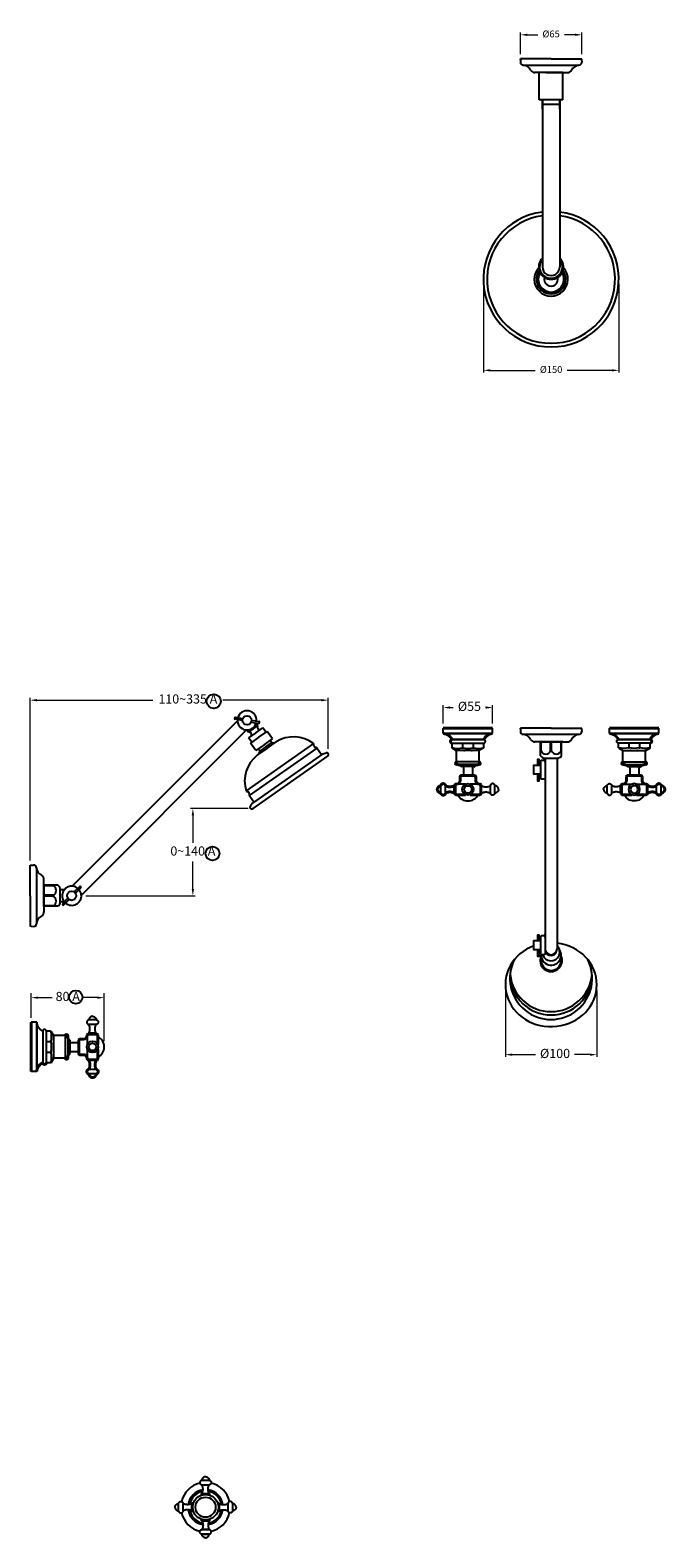
# Model space of a CAD drawing. Units: millimetres. Extents: x 1020 to 6724, y -1622 to 792.
# Drawn here: x 3803 to 4497, y -856 to 792 of the extents above; entities that cross this region are included whole.
import ezdxf

# ---------------------------------------------------------------- set-up
doc = ezdxf.new("R2010")
doc.units = ezdxf.units.MM
doc.linetypes.add('CENTER2', pattern=[28.575, 19.05, -3.175, 3.175, -3.175])
doc.layers.add('CENTRE LINE', color=6, linetype='CENTER2', lineweight=25)
doc.layers.add('OUTLINE', color=70, linetype='Continuous', lineweight=40)
doc.styles.get("Standard").update_dxf_attribs({"font": 'arial.ttf'})
doc.dimstyles.new('200', dxfattribs={"dimtxt": 5, "dimasz": 5, "dimexe": 1.25, "dimexo": 5, "dimgap": 1, "dimtad": 0, "dimtih": 1, "dimtoh": 1, "dimtxsty": 'Standard', "dimcen": 0, "dimclrd": 256, "dimclre": 256, "dimadec": 0, "dimazin": 0, "dimtfac": 1, "dimtmove": 0, "dimatfit": 3, "dimfxl": 1, "dimlwd": 9, "dimlwe": 9, "dimarcsym": 0})

# ---------------------------------------------------------------- blocks, each defined once
blk = doc.blocks.new('*D16')
at = {"lineweight": 9, "transparency": 16777216}
for p, q in [((4339.2, 765.4), (4339.2, 789.1)), ((4346.7, 786.6), (4358.2, 786.6)), ((4398.7, 786.6), (4387.2, 786.6)), ((4406.2, 765.4), (4406.2, 789.1))]:
    blk.add_line(p, q, dxfattribs=at)
at = {"transparency": 16777216}
for points in [[(4346.7, 787.9), (4346.7, 785.4), (4339.2, 786.6)], [(4398.7, 787.9), (4398.7, 785.4), (4406.2, 786.6)]]:
    blk.add_solid(points, dxfattribs=at)
at = {"layer": 'Defpoints', "color": 0, "transparency": 16777216}
for p in [(4339.2, 786.6), (4339.2, 760.4), (4406.2, 760.4)]:
    blk.add_point(p, dxfattribs=at)
at = {"color": 0, "transparency": 16777216, "insert": (4372.7, 786.6), "char_height": 7.5, "attachment_point": 5}
blk.add_mtext('%%c65', dxfattribs=at)
blk = doc.blocks.new('*D15')
at = {"lineweight": 9, "transparency": 16777216}
for p, q in [((4254.8, 34.2), (4254.8, 54.1)), ((4262.3, 51.6), (4265.8, 51.6)), ((4301.3, 51.6), (4301.1, 51.6)), ((4308.8, 34.2), (4308.8, 54.1))]:
    blk.add_line(p, q, dxfattribs=at)
at = {"transparency": 16777216}
for points in [[(4262.3, 52.9), (4262.3, 50.4), (4254.8, 51.6)], [(4301.3, 52.9), (4301.3, 50.4), (4308.8, 51.6)]]:
    blk.add_solid(points, dxfattribs=at)
at = {"layer": 'Defpoints', "color": 0, "transparency": 16777216}
for p in [(4308.8, 51.6), (4254.8, 29.2), (4308.8, 29.2)]:
    blk.add_point(p, dxfattribs=at)
at = {"color": 0, "transparency": 16777216, "insert": (4283.4, 51.6), "char_height": 10, "attachment_point": 5}
blk.add_mtext('%%C55', dxfattribs=at)
blk = doc.blocks.new('*D19')
at = {"lineweight": 9, "transparency": 16777216}
for p, q in [((4298.7, 514.6), (4298.7, 417.5)), ((4446.7, 514.6), (4446.7, 417.5)), ((4306.2, 420), (4355.4, 420)), ((4439.2, 420), (4390.1, 420))]:
    blk.add_line(p, q, dxfattribs=at)
at = {"transparency": 16777216}
for points in [[(4306.2, 421.3), (4306.2, 418.8), (4298.7, 420)], [(4439.2, 421.3), (4439.2, 418.8), (4446.7, 420)]]:
    blk.add_solid(points, dxfattribs=at)
at = {"layer": 'Defpoints', "color": 0, "transparency": 16777216}
for p in [(4298.7, 519.6), (4446.7, 519.6), (4446.7, 420)]:
    blk.add_point(p, dxfattribs=at)
at = {"color": 0, "transparency": 16777216, "insert": (4372.7, 420), "char_height": 7.5, "attachment_point": 5}
blk.add_mtext('%%C150', dxfattribs=at)
blk = doc.blocks.new('*D20')
at = {"lineweight": 9, "transparency": 16777216}
for p, q in [((3803.2, -115.5), (3803.2, 62.2)), ((3810.7, 59.7), (3937.3, 59.7)), ((4121.6, 59.7), (4013.8, 59.7)), ((4129.1, 6.5), (4129.1, 62.2))]:
    blk.add_line(p, q, dxfattribs=at)
at = {"transparency": 16777216}
for points in [[(3810.7, 60.9), (3810.7, 58.4), (3803.2, 59.7)], [(4121.6, 60.9), (4121.6, 58.4), (4129.1, 59.7)]]:
    blk.add_solid(points, dxfattribs=at)
at = {"layer": 'Defpoints', "color": 0, "transparency": 16777216}
for p in [(4129.1, 59.7), (4129.1, 1.5), (3803.2, -120.5)]:
    blk.add_point(p, dxfattribs=at)
at = {"color": 0, "transparency": 16777216, "insert": (3975.6, 59.7), "char_height": 10, "attachment_point": 5}
blk.add_mtext('110~335 A', dxfattribs=at)
blk = doc.blocks.new('*D23')
at = {"lineweight": 9, "transparency": 16777216}
for p, q in [((4041.5, -58.7), (3978.6, -58.7)), ((3981.1, -66.2), (3981.1, -96.3)), ((3981.1, -146.6), (3981.1, -116.5)), ((3864.2, -154.1), (3983.6, -154.1))]:
    blk.add_line(p, q, dxfattribs=at)
at = {"transparency": 16777216}
for points in [[(3979.8, -66.2), (3982.3, -66.2), (3981.1, -58.7)], [(3979.8, -146.6), (3982.3, -146.6), (3981.1, -154.1)]]:
    blk.add_solid(points, dxfattribs=at)
at = {"layer": 'Defpoints', "color": 0, "transparency": 16777216}
for p in [(3981.1, -58.7), (4046.5, -58.7), (3859.2, -154.1)]:
    blk.add_point(p, dxfattribs=at)
at = {"color": 0, "transparency": 16777216, "insert": (3981.1, -106.4), "char_height": 10, "attachment_point": 5}
blk.add_mtext('0~140 A', dxfattribs=at)
blk = doc.blocks.new('*D26')
at = {"lineweight": 9, "transparency": 16777216}
for p, q in [((4322.7, -256.8), (4322.7, -330.1)), ((4422.7, -257.4), (4422.7, -330.1)), ((4330.2, -327.6), (4355.5, -327.6)), ((4415.2, -327.6), (4398.4, -327.6))]:
    blk.add_line(p, q, dxfattribs=at)
at = {"transparency": 16777216}
for points in [[(4330.2, -326.4), (4330.2, -328.9), (4322.7, -327.6)], [(4415.2, -326.4), (4415.2, -328.9), (4422.7, -327.6)]]:
    blk.add_solid(points, dxfattribs=at)
at = {"layer": 'Defpoints', "color": 0, "transparency": 16777216}
for p in [(4322.7, -251.8), (4422.7, -252.4), (4422.7, -327.6)]:
    blk.add_point(p, dxfattribs=at)
at = {"color": 0, "transparency": 16777216, "insert": (4377, -327.6), "char_height": 10, "attachment_point": 5}
blk.add_mtext('%%C100', dxfattribs=at)
blk = doc.blocks.new('*D34')
at = {"lineweight": 9, "transparency": 16777216}
for p, q in [((4254.8, 34.2), (4254.8, 54.1)), ((4262.3, 51.6), (4265.8, 51.6)), ((4301.3, 51.6), (4301.1, 51.6)), ((4308.8, 34.2), (4308.8, 54.1))]:
    blk.add_line(p, q, dxfattribs=at)
at = {"transparency": 16777216}
for points in [[(4262.3, 52.9), (4262.3, 50.4), (4254.8, 51.6)], [(4301.3, 52.9), (4301.3, 50.4), (4308.8, 51.6)]]:
    blk.add_solid(points, dxfattribs=at)
at = {"layer": 'Defpoints', "color": 0, "transparency": 16777216}
for p in [(4308.8, 51.6), (4254.8, 29.2), (4308.8, 29.2)]:
    blk.add_point(p, dxfattribs=at)
at = {"color": 0, "transparency": 16777216, "insert": (4283.4, 51.6), "char_height": 10, "attachment_point": 5}
blk.add_mtext('%%C55', dxfattribs=at)
blk = doc.blocks.new('A$C223F303E')
at = {"color": 7}
for p, q in [((-29.5, 71.1), (-29.5, 62.9)), ((-24.5, 71.1), (-24.5, 62.9)), ((-15, 71.1), (-15, 62.9)), ((15, 71.1), (15, 62.9)), ((24.5, 71.1), (24.5, 62.9)), ((29.5, 71.1), (29.5, 62.9)), ((-12.5, 61.2), (-2.5, 61.2)), ((-5, 42), (-5, 52)), ((-5, 52), (5, 52)), ((2.5, 61.2), (12.5, 61.2)), ((5, 42), (5, 52)), ((-12.4, 37), (12.4, 37)), ((-11, 40), (11, 40)), ((-7, 42), (7, 42)), ((-17.3, 21.5), (-12.4, 24.4)), ((-17.3, 21.5), (-17.3, 16.5)), ((17.3, 16.5), (-17.3, 16.5)), ((-12.4, 24.4), (12.4, 24.4)), ((-5.8, 16.5), (-5.8, 21.5)), ((5.8, 16.5), (5.8, 21.5)), ((-27, 6), (-27, 0)), ((-27, 6), (27, 6)), ((-27, 0), (27, 0)), ((-27, 0), (27, 0)), ((-27, 0), (-24.6, 0)), ((-17.5, 12.5), (17.5, 12.5))]:
    blk.add_line(p, q, dxfattribs=at)
at = {"color": 7, "linetype": 'Continuous'}
blk.add_line((27, 0), (24.6, 0), dxfattribs=at)
at = {"color": 7}
for radius in [6.25, 4.05]:
    blk.add_circle((0, 67), radius, dxfattribs=at)
for centre, radius, start, end in [((0, 67.2), 12.5, 26.1039, 153.8961), ((-11.5, -1.5), 23.7, 75.9057, 104.0943), ((0, -1.2), 23.5, 75.753, 104.247), ((11.5, -1.5), 23.7, 75.9057, 104.0943)]:
    blk.add_arc(centre, radius, start, end, dxfattribs=at)
for points, weights in [([(-33.5, 67), (-33.3, 69.2), (-31.7, 70.8), (-29.5, 71.1)], [1, 0.8497178308, 0.8497178308, 1]), ([(-33.5, 67), (-33.3, 64.8), (-31.7, 63.2), (-29.5, 62.9)], [1, 0.8497178308, 0.8497178308, 1]), ([(-29.5, 71.1), (-29, 75), (-25, 75), (-24.5, 71.1)], [1, 0.4171586218, 0.4171586218, 1]), ([(-15, 71.1), (-18, 69.3), (-21.5, 69.3), (-24.5, 71.1)], [1, 0.9106836025, 0.9106836025, 1]), ([(-29.5, 62.9), (-29, 59), (-25, 59), (-24.5, 62.9)], [1, 0.4171586218, 0.4171586218, 1]), ([(-15, 62.9), (-18, 64.7), (-21.5, 64.7), (-24.5, 62.9)], [1, 0.9106836025, 0.9106836025, 1]), ([(-17.3, 16.5), (-20.3, 16.1), (-20.4, 13.1), (-17.5, 12.5)], [1, 0.4476968581, 0.4476968581, 1]), ([(-27, 6), (-22.7, 6.2), (-19.2, 8.6), (-17.5, 12.5)], [1, 0.9014646442, 0.9014646442, 1])]:
    blk.add_rational_spline(points, weights, degree=3, dxfattribs=at)
for p in [(-5.8, 21.5), (-4.1, 24.4), (4.1, 24.4), (5.8, 21.5)]:
    blk.add_point(p, dxfattribs=at)
at = {"layer": 'CENTRE LINE', "color": 7}
for p, q in [((-12.4, 37), (-12.4, 24.4)), ((12.4, 37), (12.4, 24.4)), ((17.3, 21.5), (17.3, 16.5)), ((27, 6), (27, 0))]:
    blk.add_line(p, q, dxfattribs=at)
at = {"layer": 'OUTLINE', "color": 7, "lineweight": 40}
for p, q in [((-15, 71.1), (-14, 71.1)), ((-14, 72), (-14, 62)), ((-14, 62.9), (-14, 71.1)), ((-11.2, 72.8), (-13.2, 72.8)), ((-11.2, 72.8), (-2.5, 72.8)), ((2.5, 72.8), (11.2, 72.8)), ((11.2, 72.8), (13.2, 72.8)), ((14, 72), (14, 62)), ((14, 62.9), (14, 71.1)), ((15, 71.1), (14, 71.1)), ((-15, 62.9), (-14, 62.9)), ((-13.2, 61.2), (-12.5, 61.2)), ((-8.5, 57.2), (-8.5, 52.8)), ((-7.7, 52), (7.7, 52)), ((8.5, 57.2), (8.5, 52.8)), ((13.2, 61.2), (12.5, 61.2)), ((15, 62.9), (14, 62.9)), ((-12.2, 40), (-11, 40)), ((-12.2, 40), (-11, 40)), ((12.2, 40), (11, 40)), ((12.2, 40), (11, 40)), ((17.3, 21.5), (12.4, 24.4))]:
    blk.add_line(p, q, dxfattribs=at)
for centre, radius, start, end in [((-13.2, 72), 0.75, 90, 180), ((13.2, 72), 0.75, 0, 90), ((-13.2, 62), 0.75, 180, 270), ((-12.5, 57.2), 4, 0, 90), ((-7.7, 52.8), 0.75, 180, 270), ((7.7, 52.8), 0.75, 270, 0), ((12.5, 57.2), 4, 90, 180), ((13.2, 62), 0.75, 270, 0), ((-11.9, 38.5), 1.54, 102.4445, 250.127), ((11.9, 38.5), 1.54, 289.873, 77.5555)]:
    blk.add_arc(centre, radius, start, end, dxfattribs=at)
for points, weights in [([(15, 71.1), (18, 69.3), (21.5, 69.3), (24.5, 71.1)], [1, 0.9106836025, 0.9106836025, 1]), ([(29.5, 71.1), (29, 75), (25, 75), (24.5, 71.1)], [1, 0.4171586218, 0.4171586218, 1]), ([(33.5, 67), (33.3, 69.2), (31.7, 70.8), (29.5, 71.1)], [1, 0.8497178308, 0.8497178308, 1]), ([(33.5, 67), (33.3, 64.8), (31.7, 63.2), (29.5, 62.9)], [1, 0.8497178308, 0.8497178308, 1]), ([(15, 62.9), (18, 64.7), (21.5, 64.7), (24.5, 62.9)], [1, 0.9106836025, 0.9106836025, 1]), ([(29.5, 62.9), (29, 59), (25, 59), (24.5, 62.9)], [1, 0.4171586218, 0.4171586218, 1]), ([(-7, 42), (-7.9, 40.7), (-9.4, 40), (-11, 40)], [1, 0.9334246592, 0.9334246592, 1]), ([(7, 42), (7.9, 40.7), (9.4, 40), (11, 40)], [1, 0.9334246592, 0.9334246592, 1]), ([(17.3, 16.5), (20.3, 16.1), (20.4, 13.1), (17.5, 12.5)], [1, 0.4476968581, 0.4476968581, 1]), ([(27, 6), (22.7, 6.2), (19.2, 8.6), (17.5, 12.5)], [1, 0.9014646442, 0.9014646442, 1])]:
    blk.add_rational_spline(points, weights, degree=3, dxfattribs=at)
blk = doc.blocks.new('*U32')
at = {"color": 7}
for p, q in [((5.2, 6), (-2.9, 6)), ((5.2, 1), (-2.9, 1)), ((5.2, -8.5), (-2.9, -8.5))]:
    blk.add_line(p, q, dxfattribs=at)
for points, weights in [([(-2.9, 6), (-6.9, 5.5), (-6.9, 1.6), (-2.9, 1)], [1, 0.4171586218, 0.4171586218, 1]), ([(1.1, 10), (-1.1, 9.8), (-2.7, 8.3), (-2.9, 6)], [1, 0.8497178308, 0.8497178308, 1]), ([(-2.9, -8.5), (-1.2, -5.4), (-1.2, -2), (-2.9, 1)], [1, 0.9106836025, 0.9106836025, 1]), ([(1.1, 10), (3.3, 9.8), (4.9, 8.3), (5.2, 6)], [1, 0.8497178308, 0.8497178308, 1]), ([(5.2, -8.5), (3.4, -5.4), (3.4, -2), (5.2, 1)], [1, 0.9106836025, 0.9106836025, 1]), ([(5.2, 6), (9.1, 5.5), (9.1, 1.6), (5.2, 1)], [1, 0.4171586218, 0.4171586218, 1])]:
    blk.add_rational_spline(points, weights, degree=3, dxfattribs=at)
at = {"layer": 'OUTLINE', "color": 7, "lineweight": 40}
for p, q in [((-2.9, -8.5), (-2.9, -10)), ((5.2, -8.5), (5.2, -10))]:
    blk.add_line(p, q, dxfattribs=at)
blk = doc.blocks.new('*U33')
at = {"color": 0, "linetype": 'ByBlock', "lineweight": -2}
blk.add_blockref('*U32', (5270.8, 2153.3), dxfattribs=at)
for p, rotation in [((5248.5, 2128.8), 89.99999999999997), ((5295.4, 2131), 270), ((5273.1, 2106.5), 180)]:
    blk.add_blockref('*U32', p, dxfattribs=dict(at, rotation=rotation))
blk = doc.blocks.new('*D38')
at = {"lineweight": 9, "transparency": 16777216}
for p, q in [((3804.4, -287.2), (3804.4, -260.3)), ((3884.2, -313), (3884.2, -260.3)), ((3811.9, -265.3), (3827.2, -265.3)), ((3876.7, -265.3), (3861.4, -265.3))]:
    blk.add_line(p, q, dxfattribs=at)
at = {"transparency": 16777216}
for points in [[(3811.9, -264.1), (3811.9, -266.6), (3804.4, -265.3)], [(3876.7, -264.1), (3876.7, -266.6), (3884.2, -265.3)]]:
    blk.add_solid(points, dxfattribs=at)
at = {"layer": 'Defpoints', "color": 0, "transparency": 16777216}
for p in [(3884.2, -265.3), (3804.4, -292.2), (3884.2, -318)]:
    blk.add_point(p, dxfattribs=at)
at = {"color": 0, "transparency": 16777216, "insert": (3844.3, -265.3), "char_height": 10, "attachment_point": 5}
blk.add_mtext('80 A', dxfattribs=at)

msp = doc.modelspace()

# ---------------------------------------------------------------- linework, layer by layer
for p, q in [((4372.677, 760.44541), (4339.177, 760.44541)), ((4339.377, 759.44541), (4339.18413, 756.65206)), ((4339.377, 759.44541), (4339.18413, 756.65206)), ((4372.677, 760.44541), (4406.177, 760.44541)), ((4405.977, 759.44541), (4406.16988, 756.65206)), ((4378.177, 745.44541), (4354.677, 745.44541)), ((4359.827, 715.44541), (4359.827, 745.44541)), ((4385.527, 745.44541), (4359.827, 745.44541)), ((4367.177, 745.44541), (4360.177, 745.44541)), ((4367.177, 745.44541), (4390.677, 745.44541)), ((4385.527, 715.44541), (4385.527, 745.44541)), ((4385.527, 715.44541), (4359.827, 715.44541)), ((4363.177, 705.44541), (4363.177, 715.44541)), ((4363.177, 715.44541), (4363.177, 533.08479)), ((4382.177, 710.44541), (4363.177, 710.44541)), ((4382.17692, 715.44541), (4382.17692, 533.04521)), ((4382.177, 705.44541), (4382.177, 715.44541)), ((4029.83564, 37.03249), (3849.27767, -143.52547)), ((4035.32117, 37.48262), (4027.34322, 38.88935)), ((4035.66847, 39.45224), (4027.69052, 40.85897)), ((4044.97028, 35.78123), (4052.94823, 34.3745)), ((4045.31757, 37.75084), (4053.29552, 36.34411)), ((4051.83041, 31.63794), (4050.1767, 33.99969)), ((3859.17717, -153.42497), (4039.73513, 27.133)), ((4042.00059, 24.75503), (4040.34688, 27.11677)), ((4046.9155, 28.19648), (4042.00059, 24.75503)), ((4049.78338, 24.10072), (4042.00144, 18.65175)), ((4045.4429, 13.73684), (4042.00144, 18.65175)), ((4053.22484, 19.18581), (4044.21417, 12.87647)), ((4046.9155, 28.19648), (4051.83041, 31.63794)), ((4049.78338, 24.10072), (4057.56533, 29.5497)), ((4053.22484, 19.18581), (4062.23552, 25.49515)), ((4061.00679, 24.63479), (4057.56533, 29.5497)), ((4058.96061, 10.99429), (4067.97128, 17.30363)), ((4067.97128, 17.30363), (4062.23552, 25.49515)), ((4372.677, 29.22572), (4339.177, 29.22572)), ((4372.677, 29.22572), (4339.177, 29.22572)), ((4372.677, 29.22572), (4339.177, 29.22572)), ((4339.377, 28.22572), (4339.18413, 25.43237)), ((4372.677, 29.22572), (4406.177, 29.22572)), ((4372.677, 29.22572), (4406.177, 29.22572)), ((4372.677, 29.22572), (4406.177, 29.22572)), ((4405.977, 28.22572), (4406.16988, 25.43237)), ((4113.02974, 12.23067), (4039.30606, -39.39121)), ((4113.02974, 12.23067), (4039.30606, -39.39121)), ((4116.4712, 7.31576), (4042.74752, -44.30612)), ((4116.4712, 7.31576), (4042.74752, -44.30612)), ((4049.94993, 4.68495), (4044.21417, 12.87647)), ((4123.27169, 1.09054), (4046.2714, -52.82564)), ((4123.27169, 1.09054), (4046.2714, -52.82564)), ((4058.96061, 10.99429), (4049.94993, 4.68495)), ((4061.82849, 6.89853), (4051.69054, -0.20013)), ((4054.12812, 3.94822), (4052.40739, 6.40568)), ((4060.68134, 8.53684), (4053.30897, 3.37465)), ((4053.30897, 3.37465), (4054.45612, 1.73634)), ((4060.68134, 8.53684), (4068.05371, 13.69902)), ((4061.82849, 6.89853), (4071.96644, 13.9972)), ((4067.23455, 13.12545), (4065.51382, 15.5829)), ((4068.05371, 13.69902), (4069.20086, 12.06072)), ((4121.63339, -0.05661), (4116.4712, 7.31576)), ((4123.27169, 1.09054), (4126.82141, 2.26055)), ((4378.177, 14.22572), (4354.677, 14.22572)), ((4385.527, 14.22572), (4359.827, 14.22572)), ((4367.177, 14.22572), (4360.177, 14.22572)), ((4361.177, -1.09091), (4361.177, 14.22572)), ((4361.177, 14.22572), (4384.177, 14.22572)), ((4361.677, 4.18397), (4361.677, 14.22572)), ((4367.177, 14.22572), (4390.677, 14.22572)), ((4372.177, 4.18397), (4372.177, 14.22572)), ((4373.177, 4.18397), (4373.177, 14.22572)), ((4383.677, 4.18397), (4383.677, 14.22572)), ((4384.177, -1.09091), (4384.177, 14.22572)), ((4128.59703, -1.28449), (4046.53849, -58.7425)), ((4366.177, -8.02807), (4366.177, -3.77428)), ((4366.177, -3.77428), (4379.177, -3.77428)), ((4366.177, -3.77428), (4366.177, -211.90022)), ((4379.177, -3.77428), (4379.177, -211.90022)), ((4047.90971, -51.67849), (4042.74752, -44.30612)), ((4046.2714, -52.82564), (4043.95788, -55.76112)), ((3803.19344, -154.0092), (3803.19344, -120.5092)), ((3803.19344, -154.0092), (3803.19344, -120.5092)), ((3803.19344, -154.0092), (3803.19344, -120.5092)), ((3804.19344, -120.7092), (3806.98678, -120.51633)), ((3818.19344, -159.5092), (3818.19344, -136.0092)), ((3818.19344, -141.15921), (3818.19344, -166.8592)), ((3818.19344, -165.5092), (3818.19344, -142.5092)), ((3833.51006, -142.5092), (3818.19344, -142.5092)), ((3828.23518, -143.0092), (3818.19344, -143.0092)), ((3840.44722, -147.5092), (3836.19344, -147.5092)), ((3836.19344, -160.5092), (3836.19344, -147.5092)), ((3851.45043, -149.838), (3857.17872, -144.10971)), ((3852.86464, -151.25221), (3858.59293, -145.52392)), ((3803.19344, -154.0092), (3803.19344, -187.5092)), ((3803.19344, -154.0092), (3803.19344, -187.5092)), ((3803.19344, -154.0092), (3803.19344, -187.5092)), ((3818.19344, -148.5092), (3818.19344, -172.0092)), ((3828.23518, -153.5092), (3818.19344, -153.5092)), ((3828.23518, -154.5092), (3818.19344, -154.5092)), ((3818.19344, -159.5092), (3818.19344, -166.5092)), ((3840.44722, -160.5092), (3836.19344, -160.5092)), ((3844.52223, -156.7662), (3838.79394, -162.49449)), ((3845.93644, -158.18041), (3840.20815, -163.9087)), ((3828.23518, -165.0092), (3818.19344, -165.0092)), ((3833.51006, -165.5092), (3818.19344, -165.5092)), ((3804.19344, -187.3092), (3806.98678, -187.50208)), ((4366.177, -199.6937), (4366.177, -195.43991)), ((4361.677, -224.55212), (4361.677, -218.81636)), ((4383.677, -224.55212), (4383.677, -218.81636))]:
    msp.add_line(p, q)
at = {"color": 7}
for p, q in [((4342.177, 753.44541), (4403.177, 753.44541)), ((4254.77086, 29.22572), (4308.77086, 29.22572)), ((4254.77086, 29.22572), (4308.77086, 29.22572)), ((4254.77086, 29.22572), (4308.77086, 29.22572)), ((4254.77086, 29.22572), (4308.77086, 29.22572)), ((4254.77086, 23.22572), (4308.77086, 23.22572)), ((4254.77086, 23.22572), (4308.77086, 23.22572)), ((4254.77086, 23.22572), (4308.77086, 23.22572)), ((4254.77086, 23.22572), (4308.77086, 23.22572)), ((4264.27086, 16.72572), (4299.27086, 16.72572)), ((4403.177, 22.22572), (4342.07962, 22.22572)), ((4490.58314, 29.22572), (4436.58314, 29.22572)), ((4490.58314, 29.22572), (4436.58314, 29.22572)), ((4490.58314, 29.22572), (4436.58314, 29.22572)), ((4490.58314, 29.22572), (4436.58314, 29.22572)), ((4490.58314, 23.22572), (4436.58314, 23.22572)), ((4490.58314, 23.22572), (4436.58314, 23.22572)), ((4490.58314, 23.22572), (4436.58314, 23.22572)), ((4490.58314, 23.22572), (4436.58314, 23.22572)), ((4481.08314, 16.72572), (4446.08314, 16.72572)), ((3810.19344, -123.5092), (3810.19344, -184.60659)), ((3804.41364, -346.16217), (3804.41364, -292.16217)), ((3810.41364, -346.16217), (3810.41364, -292.16217)), ((3990.91015, -837.01613), (3999.01015, -837.01613)), ((3990.91015, -846.51613), (3999.01015, -846.51613)), ((3990.91015, -851.51613), (3999.01015, -851.51613))]:
    msp.add_line(p, q, dxfattribs=at)
at = {"color": 7, "linetype": 'Continuous'}
for p, q in [((4254.77086, 29.22572), (4257.17086, 29.22572)), ((4254.77086, 29.22572), (4257.17086, 29.22572)), ((4254.77086, 29.22572), (4257.17086, 29.22572)), ((4254.77086, 29.22572), (4257.17086, 29.22572)), ((4254.77086, 29.22572), (4257.17086, 29.22572)), ((4254.77086, 29.22572), (4257.17086, 29.22572)), ((4254.77086, 29.22572), (4257.17086, 29.22572)), ((4254.77086, 29.22572), (4257.17086, 29.22572)), ((4308.77086, 29.22572), (4306.37086, 29.22572)), ((4308.77086, 29.22572), (4306.37086, 29.22572)), ((4308.77086, 29.22572), (4306.37086, 29.22572)), ((4308.77086, 29.22572), (4306.37086, 29.22572)), ((4308.77086, 29.22572), (4306.37086, 29.22572)), ((4308.77086, 29.22572), (4306.37086, 29.22572)), ((4308.77086, 29.22572), (4306.37086, 29.22572)), ((4308.77086, 29.22572), (4306.37086, 29.22572)), ((4308.77086, 29.22572), (4306.37086, 29.22572)), ((4308.77086, 29.22572), (4306.37086, 29.22572)), ((4308.77086, 29.22572), (4306.37086, 29.22572)), ((4436.58314, 29.22572), (4438.98314, 29.22572)), ((4436.58314, 29.22572), (4438.98314, 29.22572)), ((4436.58314, 29.22572), (4438.98314, 29.22572)), ((4436.58314, 29.22572), (4438.98314, 29.22572)), ((4436.58314, 29.22572), (4438.98314, 29.22572)), ((4436.58314, 29.22572), (4438.98314, 29.22572)), ((4436.58314, 29.22572), (4438.98314, 29.22572)), ((4436.58314, 29.22572), (4438.98314, 29.22572)), ((4436.58314, 29.22572), (4438.98314, 29.22572)), ((4436.58314, 29.22572), (4438.98314, 29.22572)), ((4436.58314, 29.22572), (4438.98314, 29.22572)), ((4490.58314, 29.22572), (4488.18314, 29.22572)), ((4490.58314, 29.22572), (4488.18314, 29.22572)), ((4490.58314, 29.22572), (4488.18314, 29.22572)), ((4490.58314, 29.22572), (4488.18314, 29.22572)), ((4490.58314, 29.22572), (4488.18314, 29.22572)), ((4490.58314, 29.22572), (4488.18314, 29.22572)), ((4490.58314, 29.22572), (4488.18314, 29.22572)), ((4490.58314, 29.22572), (4488.18314, 29.22572)), ((3804.41364, -292.16217), (3804.41364, -294.56217)), ((3804.41364, -292.16217), (3804.41364, -294.56217)), ((3804.41364, -346.16217), (3804.41364, -343.76217)), ((3804.41364, -346.16217), (3804.41364, -343.76217))]:
    msp.add_line(p, q, dxfattribs=at)
for points in [[(4361.53759, -21.25085), (4353.95183, -21.25085), (4353.95183, -11.25085), (4361.53759, -11.25085)], [(4358.33583, -11.25085), (4358.33583, -4.91781), (4359.16342, -4.91781), (4359.16342, -11.25085)], [(4359.16342, -21.25085), (4359.16342, -28.62976), (4358.33583, -28.62976), (4358.33583, -21.25085)], [(4358.33583, -202.91648), (4358.33583, -196.58345), (4359.16342, -196.58345), (4359.16342, -202.91648)], [(4361.53759, -212.91648), (4353.95183, -212.91648), (4353.95183, -202.91648), (4361.53759, -202.91648)], [(4359.16342, -212.91648), (4359.16342, -220.29539), (4358.33583, -220.29539), (4358.33583, -212.91648)]]:
    msp.add_lwpolyline(points)
for points in [[(4365.177, -26.73458), (4362.53759, -26.73458, -0.4142135624), (4361.53759, -25.73458), (4361.53759, -6.75413, -0.4142135624), (4362.53759, -5.75413), (4365.177, -5.75413, -0.4142135624), (4366.177, -6.75413), (4366.177, -25.73458, -0.4142135624)], [(4365.177, -218.40022), (4362.53759, -218.40022, -0.4142135624), (4361.53759, -217.40022), (4361.53759, -198.41977, -0.4142135624), (4362.53759, -197.41977), (4365.177, -197.41977, -0.4142135624), (4366.177, -198.41977), (4366.177, -217.40022, -0.4142135624)]]:
    msp.add_lwpolyline(points, format="xyb", close=True)
for centre, radius in [((4003.90437, 58.51303), 7.79004), ((4040.31937, 37.61673), 5), ((4002.55059, -107.88521), 7.61959), ((3848.69344, -154.0092), 5), ((3853.0999, -264.69834), 7.29167)]:
    msp.add_circle(centre, radius)
at = {"color": 7}
for radius in [13.97497, 10.96414]:
    msp.add_circle((3994.96015, -822.04116), radius, dxfattribs=at)
for centre, radius, start, end in [((4336.777, 759.44541), 2.6, 0, 22.61986495), ((4408.577, 759.44541), 2.6, 157.38013505, 180), ((4342.177, 756.44541), 3, 176.05013198, 270), ((4341.38566, 743.46952), 10, 27.69249914, 86.51009887), ((4354.677, 750.44541), 5.01076, 207.69249914, 273.75538546), ((4390.677, 750.44541), 5.01076, 266.24461454, 332.30750086), ((4403.99065, 743.44934), 10.02913, 94.65344374, 152.26464295), ((4403.177, 756.44541), 3, 270, 3.94986802), ((4372.677, 519.58479), 74.02777, 97.37311242, 82.62695193), ((4372.677, 519.58479), 70, 97.79992549, 82.20014263), ((4372.677, 519.58479), 18.38223, 137.09198988, 42.90801012), ((4372.677, 519.58479), 16, 143.65879654, 36.34120346), ((4372.677, 519.58479), 15.0333, 146.16599131, 33.83400869), ((4372.677, 533.08479), 13.5, 134.72491295, 45.27557959), ((4372.677, 533.08479), 12.5, 139.46419769, 40.53638382), ((4372.677, 533.08479), 9.5, 180, 0.23871573), ((4372.677, 519.58479), 14, 148.76707068, 31.23292932), ((4372.67706, 519.58479), 7.54299, 163.77763291, 16.22285963), ((4027.51687, 39.87416), 1, 80, 260), ((4040.31937, 37.61673), 10.5, 175.4650238, 344.5349762), ((4040.31937, 37.61673), 10.5, 355.4650238, 164.5349762), ((4053.12187, 35.35931), 1, 260, 80), ((4042.34233, 21.94238), 2.83333, 333.07248694, 96.92751306), ((4054.35656, 30.35483), 2.83333, 153.07248694, 276.92751306), ((4091.20969, -16.42808), 36, 52.72541277, 122.31236236), ((4336.777, 28.22572), 2.6, 0, 22.61986495), ((4342.177, 25.22572), 3, 176.05013198, 270), ((4341.38566, 12.24983), 10, 27.69249914, 86.51009887), ((4354.677, 19.22572), 5.01076, 207.69249914, 273.75538546), ((4390.677, 19.22572), 5.01076, 266.24461454, 332.30750086), ((4403.96835, 12.24983), 10, 93.48990113, 152.30750086), ((4403.177, 25.22572), 3, 270, 3.94986802), ((4408.577, 28.22572), 2.6, 157.38013505, 180), ((4110.36918, 10.8), 3, 346.8103149, 28.22134797), ((4114.75047, 9.77321), 1.5, 166.8103149, 263.1896851), ((4114.21685, 5.30497), 3, 35, 83.1896851), ((4127.44988, 0.35382), 2.00764, 30, 108.24255559), ((4127.44988, 0.35382), 2.00764, 30, 108.24255559), ((4127.44988, 0.35382), 2, 305, 35), ((4366.927, 6.43397), 5.71183, 203.19859051, 336.80140949), ((4378.427, 6.43397), 5.71183, 203.19859051, 336.80140949), ((4073.69937, -28.68893), 36, 127.68763764, 197.27458723), ((4366.177, 2.22572), 6, 213.55730976, 270), ((4379.177, 2.22572), 6, 270, 326.44269024), ((4041.56041, -37.38042), 3, 221.77865203, 263.1896851), ((4041.02679, -41.84867), 1.5, 346.8103149, 83.1896851), ((4045.40808, -42.87546), 3, 166.8103149, 215), ((4045.53467, -57.00383), 2.00764, 141.75744441, 220), ((4045.53467, -57.00383), 2.00764, 210, 310), ((3804.19344, -118.1092), 2.6, 247.38013505, 270), ((3807.19344, -123.5092), 3, 0, 93.94986802), ((3820.16933, -122.71786), 10, 183.48990113, 242.30750086), ((3813.19344, -136.0092), 5.01076, 356.24461454, 62.30750086), ((3825.98518, -148.2592), 5.71183, 293.19859051, 66.80140949), ((3830.19344, -147.5092), 6, 0, 56.44269024), ((3848.69344, -154.0092), 10.5, 50.4650238, 174.5349762), ((3848.69344, -154.0092), 10.5, 5.4650238, 39.5349762), ((3857.88582, -144.81682), 1, 315, 135), ((3825.98518, -159.7592), 5.71183, 293.19859051, 66.80140949), ((3830.19344, -160.5092), 6, 303.55730976, 0), ((3848.69344, -154.0092), 10.5, 174.5349762, 219.5349762), ((3839.50105, -163.20159), 1, 135, 315), ((3848.69344, -154.0092), 10.5, 230.4650238, 5.4650238), ((3820.16933, -185.30055), 10, 117.69249914, 176.51009887), ((3813.19344, -172.0092), 5.01076, 297.69249914, 3.75538546), ((3804.19344, -189.9092), 2.6, 90, 112.61986495), ((3807.19344, -184.5092), 3, 266.05013198, 0), ((4372.677, -218.81636), 11, 175.5448972, 53.77845338), ((4372.677, -215.64617), 9.5, 196.85193384, 46.82644889), ((4372.677, -211.90022), 6.5, 180, 0), ((4372.677, -244.21423), 45, 152.83269251, 27.16730749), ((4372.64852, -224.742), 12.0397, 155.27011329, 24.17913914), ((4372.677, -224.55212), 11, 180, 0), ((4372.677, -213.41126), 6, 192.63650224, 347.36349776), ((4372.677, -239.25376), 45.00139, 183.17555686, 356.82444314), ((4372.677, -235.61059), 45, 185.48562841, 354.51437159)]:
    msp.add_arc(centre, radius, start, end)
for radius, start, end in [(27, 103.18331056, 166.81668944), (19.19626, 98.40440134, 171.59559866), (17.55992, 100.1548277, 169.8451723), (19.19626, 8.40440134, 81.59559866), (17.55992, 10.1548277, 79.8451723), (27, 13.18331056, 76.81668944), (27, 193.18331056, 256.81668944), (19.19626, 188.40440134, 261.59559866), (17.55992, 190.1548277, 259.8451723), (19.19626, 278.40440134, 351.59559866), (17.55992, 280.1548277, 349.8451723), (27, 283.18331056, 346.81668944)]:
    msp.add_arc((3994.96015, -822.04116), radius, start, end, dxfattribs=at)
msp.add_ellipse((4372.677, -251.14028), major_axis=(50, 0), ratio=0.9172012318, start_param=1.954657599, end_param=7.7236126543)
for points, weights in [([(3990.91015, -837.01613), (3992.64877, -840.02751), (3992.64877, -843.50475), (3990.91015, -846.51613)], [1, 0.9106836025, 0.9106836025, 1]), ([(3999.01015, -837.01613), (3997.27152, -840.02751), (3997.27152, -843.50475), (3999.01015, -846.51613)], [1, 0.9106836025, 0.9106836025, 1]), ([(3990.91015, -851.51613), (3986.94657, -851.01377), (3986.94657, -847.01849), (3990.91015, -846.51613)], [1, 0.4171586218, 0.4171586218, 1]), ([(3994.96015, -855.51613), (3992.73707, -855.30557), (3991.14831, -853.73642), (3990.91015, -851.51613)], [1, 0.8497178308, 0.8497178308, 1]), ([(3994.96015, -855.51613), (3997.18322, -855.30557), (3998.77198, -853.73642), (3999.01015, -851.51613)], [1, 0.8497178308, 0.8497178308, 1]), ([(3999.01015, -851.51613), (4002.97372, -851.01377), (4002.97372, -847.01849), (3999.01015, -846.51613)], [1, 0.4171586218, 0.4171586218, 1])]:
    msp.add_rational_spline(points, weights, degree=3, dxfattribs=at)
at = {"layer": 'CENTRE LINE', "color": 7}
for p, q in [((4254.77086, 23.22572), (4254.77086, 29.22572)), ((4254.77086, 23.22572), (4254.77086, 29.22572)), ((4254.77086, 23.22572), (4254.77086, 29.22572)), ((4254.77086, 23.22572), (4254.77086, 29.22572)), ((4254.77086, 23.22572), (4254.77086, 29.22572)), ((4254.77086, 23.22572), (4254.77086, 29.22572)), ((4254.77086, 23.22572), (4254.77086, 29.22572)), ((4308.77086, 23.22572), (4308.77086, 29.22572)), ((4308.77086, 23.22572), (4308.77086, 29.22572)), ((4308.77086, 23.22572), (4308.77086, 29.22572)), ((4308.77086, 23.22572), (4308.77086, 29.22572)), ((4436.58314, 23.22572), (4436.58314, 29.22572)), ((4436.58314, 23.22572), (4436.58314, 29.22572)), ((4436.58314, 23.22572), (4436.58314, 29.22572)), ((4436.58314, 23.22572), (4436.58314, 29.22572)), ((4490.58314, 23.22572), (4490.58314, 29.22572)), ((4490.58314, 23.22572), (4490.58314, 29.22572)), ((4490.58314, 23.22572), (4490.58314, 29.22572)), ((4490.58314, 23.22572), (4490.58314, 29.22572)), ((4490.58314, 23.22572), (4490.58314, 29.22572)), ((4490.58314, 23.22572), (4490.58314, 29.22572)), ((4490.58314, 23.22572), (4490.58314, 29.22572)), ((3810.41364, -292.16217), (3804.41364, -292.16217)), ((3810.41364, -346.16217), (3804.41364, -346.16217))]:
    msp.add_line(p, q, dxfattribs=at)
at = {"layer": 'OUTLINE', "color": 7, "lineweight": 40}
for p, q in [((4254.77086, 29.22572), (4308.77086, 29.22572)), ((4254.77086, 29.22572), (4308.77086, 29.22572)), ((4254.77086, 29.22572), (4308.77086, 29.22572)), ((4254.77086, 29.22572), (4308.77086, 29.22572)), ((4254.77086, 29.22572), (4308.77086, 29.22572)), ((4254.77086, 29.22572), (4308.77086, 29.22572)), ((4254.77086, 29.22572), (4308.77086, 29.22572)), ((4254.77086, 29.22572), (4308.77086, 29.22572)), ((4490.58314, 29.22572), (4436.58314, 29.22572)), ((4490.58314, 29.22572), (4436.58314, 29.22572)), ((4490.58314, 29.22572), (4436.58314, 29.22572)), ((4490.58314, 29.22572), (4436.58314, 29.22572)), ((4490.58314, 29.22572), (4436.58314, 29.22572)), ((4490.58314, 29.22572), (4436.58314, 29.22572)), ((4490.58314, 29.22572), (4436.58314, 29.22572)), ((4490.58314, 29.22572), (4436.58314, 29.22572)), ((3804.41364, -346.16217), (3804.41364, -292.16217)), ((3804.41364, -346.16217), (3804.41364, -292.16217)), ((3990.91015, -837.01613), (3990.91015, -835.41641)), ((3999.01015, -837.01613), (3999.01015, -835.41641))]:
    msp.add_line(p, q, dxfattribs=at)
for points in [[(4254.77086, 23.22572), (4259.02202, 23.01544), (4262.53483, 20.61194), (4264.27086, 16.72572)], [(4308.77086, 23.22572), (4304.51971, 23.01544), (4301.0069, 20.61194), (4299.27086, 16.72572)], [(4436.58314, 23.22572), (4440.8343, 23.01544), (4444.3471, 20.61194), (4446.08314, 16.72572)], [(4490.58314, 23.22572), (4486.33198, 23.01544), (4482.81918, 20.61194), (4481.08314, 16.72572)]]:
    msp.add_rational_spline(points, [1, 0.9014646442, 0.9014646442, 1], degree=3, dxfattribs=at)

# ---------------------------------------------------------------- block references
at = {"color": 7}
for p, rotation in [((4281.77086, 29.22572), 180), ((3804.41364, -319.16217), 270)]:
    msp.add_blockref('A$C223F303E', p, dxfattribs=dict(at, rotation=rotation))
at = {"color": 7, "xscale": -1, "rotation": 180}
msp.add_blockref('A$C223F303E', (4463.58314, 29.22572), dxfattribs=at)
at = {"color": 7, "xscale": -1}
msp.add_blockref('*U33', (9266.89909, -2951.95038), dxfattribs=at)

# ---------------------------------------------------------------- dimensions: what is measured, and where the dimension line sits
at = {"color": 7}
for base, p1, p2, text, override, picture, middle in [((4339.177, 786.64085), (4406.177, 760.44541), (4339.177, 760.44541), '%%c65', {"dimtxt": 7.5, "dimasz": 7.5, "dimexe": 2.5, "dimgap": 5, "dimarcsym": 1}, '*D16', (4372.677, 786.64085)), ((4446.70477, 420.00423), (4298.70612, 519.58479), (4446.70477, 519.58479), '%%C150', {"dimtxt": 7.5, "dimasz": 7.5, "dimexe": 2.5, "dimgap": 5, "dimarcsym": 1}, '*D19', (4372.70545, 420.00423)), ((4129.08818, 59.69437), (3803.19344, -120.5092), (4129.08818, 1.50097), '110~335 A', {"dimtxt": 10, "dimasz": 7.5, "dimexe": 2.5, "dimgap": 5, "dimarcsym": 1}, '*D20', (3975.57274, 59.69437)), ((4422.65661, -327.6083), (4322.68145, -251.75176), (4422.65661, -252.44996), '%%C100', {"dimtxt": 10, "dimasz": 7.5, "dimexe": 2.5, "dimgap": 5, "dimarcsym": 1}, '*D26', (4376.95625, -327.6083))]:
    dim = msp.add_linear_dim(base=base, p1=p1, p2=p2, text=text, dimstyle='200', override=override, dxfattribs=at)
    dim.commit()
    dim.dimension.update_dxf_attribs({"geometry": picture, "text_midpoint": middle, "dimtype": 160})
for picture in ['*D15', '*D34']:
    dim = msp.add_linear_dim(base=(4308.77086, 51.60135), p1=(4254.77086, 29.22572), p2=(4308.77086, 29.22572), angle=180, text='%%C55', dimstyle='200', override={"dimtxt": 10, "dimasz": 7.5, "dimexe": 2.5, "dimgap": 5, "dimarcsym": 1}, dxfattribs=at)
    dim.commit()
    dim.dimension.update_dxf_attribs({"geometry": picture, "text_midpoint": (4283.44142, 51.60135), "dimtype": 160})
dim = msp.add_linear_dim(base=(3981.05706, -58.7425), p1=(3859.19332, -154.0579), p2=(4046.53849, -58.7425), angle=90, text='0~140 A', dimstyle='200', override={"dimtxt": 10, "dimasz": 7.5, "dimexe": 2.5, "dimgap": 5, "dimarcsym": 1}, dxfattribs=at)
dim.commit()
dim.dimension.update_dxf_attribs({"geometry": '*D23', "text_midpoint": (3981.05706, -106.4002)})
dim = msp.add_linear_dim(base=(3884.16364, -265.34368), p1=(3804.41364, -292.16217), p2=(3884.16364, -317.96217), text='80 A', dimstyle='200', override={"dimtxt": 10, "dimasz": 7.5, "dimexe": 5, "dimgap": 3, "dimdec": 0, "dimarcsym": 1}, dxfattribs=at)
dim.commit()
dim.dimension.update_dxf_attribs({"geometry": '*D38', "text_midpoint": (3844.28864, -265.34368)})

doc.saveas('drawing.dxf')
